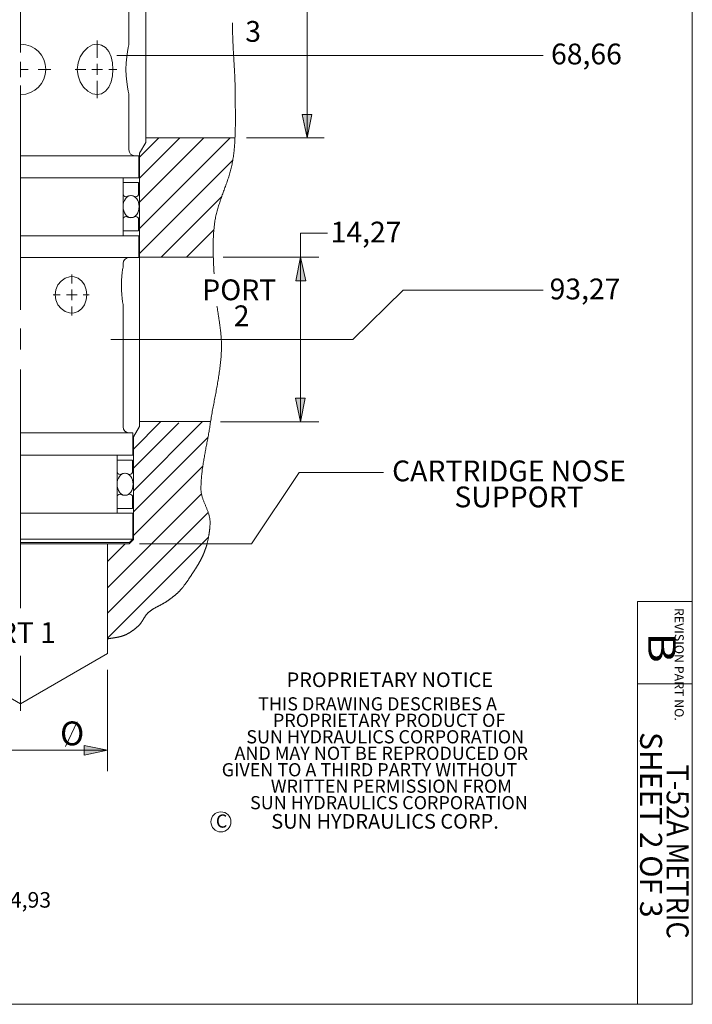
# Model space of a CAD drawing. Extents: x 3.2 to 21, y 1.9 to 9.9.
# Drawn here: x 12.4 to 14.7, y 1.9 to 5.3 of the extents above; entities that cross this region are included whole.
import ezdxf

# ---------------------------------------------------------------- set-up
doc = ezdxf.new("R2010")
doc.units = 0
doc.header["$MEASUREMENT"] = 0
doc.linetypes.add('CL____X1', pattern=[1.33, 0.05, -0.05, 1.18, -0.05])
for name, color, linetype in [('127-001_FEATURES', 7, 'Continuous'), ('CENTRE_LINES', 7, 'Continuous'), ('DIMENSIONS', 7, 'Continuous'), ('HEX_BODY', 7, 'Continuous'), ('SEAL_RETAINER', 7, 'Continuous'), ('TEXT', 7, 'Continuous')]:
    doc.layers.add(name, color=color, linetype=linetype)
doc.styles.add('Vcadd_SIMP', font='SIMP')

# ---------------------------------------------------------------- blocks, each defined once
blk = doc.blocks.new('ARROW')
at = {"layer": '127-001_FEATURES', "linetype": 'Continuous', "lineweight": 0}
blk.add_hatch(color=5, dxfattribs=at).paths.add_polyline_path([(0, 0), (-0.1608, 0.0315), (-0.1608, -0.0355)])
at = {"layer": '127-001_FEATURES', "color": 5, "linetype": 'Continuous', "lineweight": 0}
for p, q in [((0, 0), (-0.1608, 0.0315)), ((-0.1608, 0.0315), (-0.1608, -0.0355)), ((0, 0), (-0.1608, -0.0355))]:
    blk.add_line(p, q, dxfattribs=at)
blk = doc.blocks.new('DIAMETER')
at = {"layer": 'SEAL_RETAINER', "color": 7, "linetype": 'Continuous', "lineweight": 0}
blk.add_line((0.0616, -0.2839), (0.1016, -0.1998), dxfattribs=at)
at = {"layer": 'SEAL_RETAINER', "color": 7, "linetype": 'Continuous', "lineweight": 0, "style": 'Vcadd_SIMP'}
blk.add_text('O', height=0.0814, dxfattribs=at).set_placement((0.0433, -0.2804))

msp = doc.modelspace()

# ---------------------------------------------------------------- linework, layer by layer
at = {"color": 6, "linetype": 'Continuous', "lineweight": 15}
for p, q in [((14.6616, 9.8971), (14.6616, 1.8952)), ((14.6616, 1.8952), (9.659, 1.8952))]:
    msp.add_line(p, q, dxfattribs=at)
at = {"color": 7, "linetype": 'Continuous', "lineweight": 0}
for p, q in [((12.3666, 6.0948), (12.3666, 5.1455)), ((12.7366, 5.1738), (12.7366, 5.3888)), ((12.3666, 5.1136), (12.3666, 5.0608)), ((12.3666, 5.0331), (12.3666, 4.2666)), ((12.7366, 4.8128), (12.7366, 5.0018)), ((12.3666, 4.7928), (12.7711, 4.7928)), ((12.7711, 4.7178), (12.7711, 4.7928)), ((12.3666, 4.7178), (12.7711, 4.7178)), ((12.7166, 4.5198), (12.7166, 4.7178)), ((12.3666, 4.5198), (12.7711, 4.5198)), ((12.7711, 4.4448), (12.7711, 4.5198)), ((12.3666, 4.4448), (12.7711, 4.4448)), ((12.7166, 4.4248), (12.7166, 4.4113)), ((12.7166, 4.2863), (12.7166, 3.8668)), ((12.3666, 4.2033), (12.3666, 4.1313)), ((12.3666, 4.0634), (12.3666, 3.2475)), ((12.3666, 3.8468), (12.7506, 3.8468)), ((12.7506, 3.7698), (12.7506, 3.8468)), ((12.3666, 3.7698), (12.7506, 3.7698)), ((12.6961, 3.7698), (12.6961, 3.5718)), ((12.3666, 3.5718), (12.7506, 3.5718)), ((12.7506, 3.4838), (12.7506, 3.5718)), ((12.3666, 3.4838), (12.7506, 3.4838)), ((12.3666, 3.4718), (12.7386, 3.4718)), ((12.7386, 3.4718), (12.7506, 3.4838)), ((14.4741, 3.2702), (14.4741, 1.8952)), ((14.4741, 3.2702), (14.6616, 3.2702)), ((12.3666, 3.0852), (12.3666, 2.8977)), ((14.4741, 2.9892), (14.6602, 2.9892))]:
    msp.add_line(p, q, dxfattribs=at)
at = {"color": 1, "linetype": 'Continuous', "lineweight": 0}
for p, q in [((12.7941, 5.7553), (12.7941, 4.8378)), ((12.6959, 5.1348), (13.1095, 5.1348)), ((13.0991, 4.8538), (12.7941, 4.8538)), ((12.7941, 4.8378), (12.7731, 4.8014)), ((12.7731, 4.8014), (12.7731, 3.8688)), ((13.025, 4.4468), (12.7731, 4.4468)), ((12.6754, 4.1658), (13.0745, 4.1658)), ((12.7731, 3.8688), (12.7526, 3.8333)), ((13.0155, 3.8848), (12.7731, 3.8848)), ((12.7526, 3.8333), (12.7526, 3.4828)), ((13.1559, 3.4678), (13.3185, 3.7115)), ((12.7376, 3.4678), (12.3666, 3.4678)), ((12.6636, 3.4678), (12.6636, 3.0928)), ((12.7526, 3.4828), (12.7376, 3.4678)), ((12.3666, 2.9213), (12.6636, 3.0928)), ((12.6636, 3.0375), (12.6636, 2.6916))]:
    msp.add_line(p, q, dxfattribs=at)
at = {"color": 1, "linetype": 'CL____X1', "lineweight": 0}
msp.add_line((12.0696, 3.0928), (12.3666, 2.9213), dxfattribs=at)
at = {"color": 1, "linetype": 'Continuous', "lineweight": 0}
for points in [[(13.0277, 4.3897), (13.0275, 4.3932), (13.0273, 4.3967), (13.0271, 4.4002), (13.0269, 4.4038), (13.0267, 4.4073), (13.0265, 4.4109), (13.0263, 4.4144), (13.0261, 4.4179), (13.026, 4.4215), (13.0258, 4.425), (13.0257, 4.4285), (13.0255, 4.4321), (13.0254, 4.4356), (13.0252, 4.4391), (13.0251, 4.4427), (13.025, 4.4462), (13.0249, 4.4497), (13.0248, 4.4533), (13.0247, 4.4568), (13.0246, 4.4603), (13.0246, 4.4639), (13.0245, 4.4674), (13.0245, 4.4709), (13.0244, 4.4745), (13.0244, 4.478), (13.0244, 4.4815), (13.0245, 4.4851), (13.0245, 4.4886), (13.0245, 4.4921), (13.0246, 4.4956), (13.0247, 4.4992), (13.0248, 4.5027), (13.0249, 4.5062), (13.025, 4.5097), (13.0252, 4.5132), (13.0253, 4.5168), (13.0255, 4.5203), (13.0257, 4.5238), (13.026, 4.5273), (13.0262, 4.5308), (13.0265, 4.5343), (13.0268, 4.5378), (13.0271, 4.5413), (13.0274, 4.5448), (13.0278, 4.5483), (13.0282, 4.5518), (13.0286, 4.5553), (13.029, 4.5588), (13.0295, 4.5623), (13.03, 4.5658), (13.03, 4.5658), (13.0306, 4.5702), (13.0314, 4.5745), (13.0322, 4.5788), (13.033, 4.5831), (13.0339, 4.5874), (13.0349, 4.5916), (13.0359, 4.5959), (13.037, 4.6002), (13.0381, 4.6044), (13.0393, 4.6086), (13.0405, 4.6128), (13.0417, 4.6171), (13.043, 4.6213), (13.0443, 4.6255), (13.0457, 4.6296), (13.0471, 4.6338), (13.0485, 4.638), (13.0499, 4.6422), (13.0513, 4.6463), (13.0528, 4.6505), (13.0543, 4.6547), (13.0558, 4.6588), (13.0573, 4.663), (13.0588, 4.6671), (13.0603, 4.6713), (13.0618, 4.6754), (13.0634, 4.6796), (13.0649, 4.6838), (13.0664, 4.6879), (13.0679, 4.6921), (13.0693, 4.6962), (13.0708, 4.7004), (13.0723, 4.7046), (13.0737, 4.7087), (13.0751, 4.7129), (13.0765, 4.7171), (13.0778, 4.7213), (13.0792, 4.7255), (13.0804, 4.7297), (13.0817, 4.7339), (13.0829, 4.7381), (13.0841, 4.7424), (13.0852, 4.7466), (13.0863, 4.7509), (13.0873, 4.7551), (13.0883, 4.7594), (13.0892, 4.7637), (13.09, 4.768), (13.0908, 4.7723), (13.0915, 4.7766), (13.0915, 4.7766), (13.0922, 4.7811), (13.0929, 4.7856), (13.0935, 4.79), (13.0941, 4.7945), (13.0947, 4.7989), (13.0952, 4.8034), (13.0957, 4.8079), (13.0962, 4.8124), (13.0966, 4.8168), (13.097, 4.8213), (13.0974, 4.8258), (13.0977, 4.8303), (13.098, 4.8348), (13.0983, 4.8393), (13.0986, 4.8438), (13.0989, 4.8483), (13.0991, 4.8528), (13.0993, 4.8573), (13.0995, 4.8618), (13.0997, 4.8663), (13.0998, 4.8708), (13.0999, 4.8753), (13.1, 4.8798), (13.1001, 4.8844), (13.1002, 4.8889), (13.1003, 4.8934), (13.1003, 4.8979), (13.1004, 4.9024), (13.1004, 4.9069), (13.1004, 4.9115), (13.1004, 4.916), (13.1004, 4.9205), (13.1004, 4.925), (13.1004, 4.9295), (13.1004, 4.9341), (13.1004, 4.9386), (13.1004, 4.9431), (13.1003, 4.9476), (13.1003, 4.9522), (13.1002, 4.9567), (13.1002, 4.9612), (13.1002, 4.9657), (13.1001, 4.9702), (13.1001, 4.9747), (13.1001, 4.9793), (13.1, 4.9838), (13.1, 4.9883), (13.1, 4.9928), (13.1, 4.9973), (13.1, 5.0018), (13.1, 5.0018), (13.1, 5.0067), (13.0999, 5.0116), (13.0999, 5.0165), (13.0998, 5.0214), (13.0997, 5.0263), (13.0996, 5.0311), (13.0994, 5.036), (13.0993, 5.0409), (13.0991, 5.0458), (13.0989, 5.0507), (13.0987, 5.0556), (13.0985, 5.0605), (13.0983, 5.0654), (13.098, 5.0703), (13.0978, 5.0751), (13.0975, 5.08), (13.0973, 5.0849), (13.097, 5.0898), (13.0967, 5.0947), (13.0964, 5.0996), (13.0962, 5.1045), (13.0959, 5.1094), (13.0956, 5.1142), (13.0953, 5.1191), (13.095, 5.124), (13.0947, 5.1289), (13.0944, 5.1338), (13.0941, 5.1387), (13.0938, 5.1436), (13.0936, 5.1484), (13.0933, 5.1533), (13.093, 5.1582), (13.0928, 5.1631), (13.0925, 5.168), (13.0923, 5.1729), (13.0921, 5.1778), (13.0919, 5.1827), (13.0917, 5.1875), (13.0915, 5.1924), (13.0913, 5.1973), (13.0912, 5.2022), (13.091, 5.2071), (13.0909, 5.212), (13.0908, 5.2168), (13.0908, 5.2217), (13.0907, 5.2266), (13.0907, 5.2315), (13.0907, 5.2364), (13.0907, 5.2413), (13.0907, 5.2462)], [(13.0019, 3.4605), (13.0023, 3.4621), (13.0026, 3.4636), (13.003, 3.4652), (13.0034, 3.4667), (13.0038, 3.4682), (13.0041, 3.4698), (13.0045, 3.4713), (13.0048, 3.4729), (13.0052, 3.4744), (13.0055, 3.476), (13.0059, 3.4775), (13.0062, 3.4791), (13.0066, 3.4806), (13.0069, 3.4822), (13.0072, 3.4837), (13.0075, 3.4853), (13.0078, 3.4869), (13.0081, 3.4884), (13.0084, 3.49), (13.0087, 3.4915), (13.009, 3.4931), (13.0093, 3.4946), (13.0096, 3.4962), (13.0098, 3.4978), (13.0101, 3.4993), (13.0103, 3.5009), (13.0106, 3.5024), (13.0108, 3.504), (13.011, 3.5056), (13.0113, 3.5071), (13.0115, 3.5087), (13.0117, 3.5103), (13.0119, 3.5118), (13.0121, 3.5134), (13.0123, 3.515), (13.0124, 3.5165), (13.0126, 3.5181), (13.0128, 3.5197), (13.0129, 3.5213), (13.0131, 3.5228), (13.0132, 3.5244), (13.0133, 3.526), (13.0134, 3.5276), (13.0135, 3.5291), (13.0136, 3.5307), (13.0137, 3.5323), (13.0138, 3.5339), (13.0139, 3.5355), (13.0139, 3.5371), (13.014, 3.5386), (13.014, 3.5386), (13.014, 3.5411), (13.0139, 3.5435), (13.0138, 3.5459), (13.0136, 3.5483), (13.0133, 3.5507), (13.013, 3.553), (13.0126, 3.5554), (13.0122, 3.5578), (13.0117, 3.5601), (13.0111, 3.5625), (13.0105, 3.5648), (13.0099, 3.5672), (13.0092, 3.5695), (13.0084, 3.5718), (13.0077, 3.5741), (13.0069, 3.5765), (13.0061, 3.5788), (13.0052, 3.5811), (13.0043, 3.5834), (13.0034, 3.5857), (13.0025, 3.588), (13.0016, 3.5903), (13.0006, 3.5926), (12.9997, 3.5949), (12.9987, 3.5972), (12.9978, 3.5995), (12.9968, 3.6019), (12.9959, 3.6042), (12.995, 3.6065), (12.994, 3.6088), (12.9931, 3.6111), (12.9922, 3.6134), (12.9914, 3.6157), (12.9905, 3.618), (12.9897, 3.6203), (12.9889, 3.6227), (12.9881, 3.625), (12.9874, 3.6273), (12.9867, 3.6297), (12.9861, 3.632), (12.9855, 3.6344), (12.985, 3.6367), (12.9845, 3.6391), (12.984, 3.6415), (12.9837, 3.6438), (12.9833, 3.6462), (12.9831, 3.6486), (12.9829, 3.651), (12.9828, 3.6534), (12.9828, 3.6559), (12.9828, 3.6559), (12.9828, 3.6603), (12.9829, 3.6646), (12.983, 3.669), (12.9831, 3.6734), (12.9833, 3.6778), (12.9836, 3.6822), (12.9839, 3.6866), (12.9842, 3.6909), (12.9846, 3.6953), (12.985, 3.6997), (12.9854, 3.704), (12.9859, 3.7084), (12.9864, 3.7128), (12.9869, 3.7171), (12.9875, 3.7215), (12.9881, 3.7258), (12.9887, 3.7302), (12.9893, 3.7345), (12.99, 3.7389), (12.9907, 3.7432), (12.9914, 3.7476), (12.9921, 3.7519), (12.9928, 3.7563), (12.9936, 3.7606), (12.9944, 3.7649), (12.9951, 3.7693), (12.9959, 3.7736), (12.9967, 3.778), (12.9975, 3.7823), (12.9984, 3.7866), (12.9992, 3.791), (13, 3.7953), (13.0008, 3.7997), (13.0017, 3.804), (13.0025, 3.8083), (13.0033, 3.8127), (13.0042, 3.817), (13.005, 3.8213), (13.0058, 3.8257), (13.0066, 3.83), (13.0074, 3.8343), (13.0082, 3.8387), (13.009, 3.843), (13.0097, 3.8474), (13.0105, 3.8517), (13.0112, 3.8561), (13.0119, 3.8604), (13.0126, 3.8647), (13.0133, 3.8691), (13.014, 3.8734), (13.014, 3.8734), (13.0147, 3.8786), (13.0155, 3.8837), (13.0163, 3.8889), (13.0172, 3.894), (13.018, 3.8991), (13.0189, 3.9043), (13.0198, 3.9094), (13.0207, 3.9145), (13.0216, 3.9197), (13.0226, 3.9248), (13.0235, 3.9299), (13.0245, 3.9351), (13.0254, 3.9402), (13.0264, 3.9453), (13.0274, 3.9504), (13.0283, 3.9556), (13.0293, 3.9607), (13.0303, 3.9658), (13.0313, 3.971), (13.0322, 3.9761), (13.0332, 3.9812), (13.0342, 3.9863), (13.0351, 3.9915), (13.0361, 3.9966), (13.037, 4.0017), (13.0379, 4.0068), (13.0388, 4.012), (13.0397, 4.0171), (13.0406, 4.0222), (13.0415, 4.0274), (13.0423, 4.0325), (13.0431, 4.0377), (13.0439, 4.0428), (13.0447, 4.0479), (13.0455, 4.0531), (13.0462, 4.0582), (13.0469, 4.0634), (13.0476, 4.0685), (13.0482, 4.0737), (13.0488, 4.0789), (13.0494, 4.084), (13.0499, 4.0892), (13.0504, 4.0944), (13.0509, 4.0995), (13.0513, 4.1047), (13.0517, 4.1099), (13.052, 4.1151), (13.0523, 4.1203), (13.0526, 4.1255), (13.0528, 4.1307), (13.0528, 4.1307), (13.0528, 4.1336), (13.0529, 4.1366), (13.0529, 4.1396), (13.0529, 4.1426), (13.0529, 4.1456), (13.0529, 4.1486), (13.0528, 4.1516), (13.0528, 4.1546), (13.0527, 4.1576), (13.0525, 4.1605), (13.0524, 4.1635), (13.0522, 4.1665), (13.052, 4.1695), (13.0518, 4.1725), (13.0516, 4.1755), (13.0514, 4.1784), (13.0511, 4.1814), (13.0508, 4.1844), (13.0506, 4.1874), (13.0503, 4.1904), (13.0499, 4.1933), (13.0496, 4.1963), (13.0493, 4.1993), (13.0489, 4.2023), (13.0485, 4.2052), (13.0482, 4.2082), (13.0478, 4.2112), (13.0474, 4.2142), (13.047, 4.2171), (13.0466, 4.2201), (13.0461, 4.2231), (13.0457, 4.2261), (13.0453, 4.229), (13.0448, 4.232), (13.0444, 4.235), (13.0439, 4.238), (13.0435, 4.2409), (13.043, 4.2439), (13.0426, 4.2469), (13.0421, 4.2498), (13.0417, 4.2528), (13.0412, 4.2558), (13.0407, 4.2588), (13.0403, 4.2617), (13.0398, 4.2647), (13.0393, 4.2677), (13.0389, 4.2707), (13.0384, 4.2736), (13.038, 4.2766), (13.0375, 4.2796)], [(12.6636, 3.1428), (12.6648, 3.1431), (12.6659, 3.1433), (12.6671, 3.1436), (12.6683, 3.1438), (12.6695, 3.144), (12.6706, 3.1442), (12.6718, 3.1444), (12.673, 3.1446), (12.6742, 3.1448), (12.6754, 3.145), (12.6765, 3.1452), (12.6777, 3.1454), (12.6789, 3.1456), (12.6801, 3.1458), (12.6813, 3.146), (12.6825, 3.1461), (12.6836, 3.1463), (12.6848, 3.1465), (12.686, 3.1467), (12.6872, 3.1469), (12.6884, 3.147), (12.6896, 3.1472), (12.6908, 3.1474), (12.6919, 3.1476), (12.6931, 3.1478), (12.6943, 3.148), (12.6955, 3.1482), (12.6966, 3.1484), (12.6978, 3.1486), (12.699, 3.1489), (12.7002, 3.1491), (12.7013, 3.1493), (12.7025, 3.1496), (12.7037, 3.1498), (12.7048, 3.1501), (12.706, 3.1504), (12.7071, 3.1507), (12.7083, 3.1509), (12.7094, 3.1513), (12.7106, 3.1516), (12.7117, 3.1519), (12.7128, 3.1522), (12.714, 3.1526), (12.7151, 3.153), (12.7162, 3.1533), (12.7173, 3.1537), (12.7184, 3.1541), (12.7195, 3.1546), (12.7206, 3.155), (12.7217, 3.1555), (12.7217, 3.1555), (12.7228, 3.1559), (12.7239, 3.1564), (12.7249, 3.1569), (12.726, 3.1574), (12.7271, 3.1579), (12.7281, 3.1584), (12.7292, 3.1589), (12.7302, 3.1595), (12.7312, 3.16), (12.7323, 3.1606), (12.7333, 3.1611), (12.7343, 3.1617), (12.7354, 3.1623), (12.7364, 3.1629), (12.7374, 3.1635), (12.7384, 3.1641), (12.7394, 3.1647), (12.7404, 3.1653), (12.7414, 3.1659), (12.7424, 3.1665), (12.7434, 3.1672), (12.7444, 3.1678), (12.7453, 3.1685), (12.7463, 3.1691), (12.7473, 3.1698), (12.7483, 3.1705), (12.7492, 3.1712), (12.7502, 3.1719), (12.7511, 3.1726), (12.7521, 3.1733), (12.753, 3.174), (12.7539, 3.1747), (12.7549, 3.1754), (12.7558, 3.1761), (12.7567, 3.1769), (12.7576, 3.1776), (12.7586, 3.1783), (12.7595, 3.1791), (12.7604, 3.1798), (12.7613, 3.1806), (12.7622, 3.1814), (12.7631, 3.1821), (12.7639, 3.1829), (12.7648, 3.1837), (12.7657, 3.1845), (12.7666, 3.1853), (12.7674, 3.1861), (12.7683, 3.1869), (12.7691, 3.1877), (12.77, 3.1885), (12.77, 3.1885), (12.7708, 3.1893), (12.7716, 3.1901), (12.7724, 3.1909), (12.7731, 3.1917), (12.7739, 3.1926), (12.7746, 3.1935), (12.7754, 3.1943), (12.7761, 3.1952), (12.7768, 3.1961), (12.7774, 3.1971), (12.7781, 3.198), (12.7788, 3.1989), (12.7794, 3.1999), (12.7801, 3.2008), (12.7807, 3.2018), (12.7813, 3.2027), (12.782, 3.2037), (12.7826, 3.2047), (12.7832, 3.2056), (12.7838, 3.2066), (12.7844, 3.2076), (12.785, 3.2086), (12.7856, 3.2096), (12.7862, 3.2106), (12.7868, 3.2116), (12.7874, 3.2125), (12.7881, 3.2135), (12.7887, 3.2145), (12.7893, 3.2155), (12.7899, 3.2165), (12.7905, 3.2174), (12.7911, 3.2184), (12.7918, 3.2194), (12.7924, 3.2203), (12.793, 3.2213), (12.7937, 3.2222), (12.7944, 3.2231), (12.795, 3.224), (12.7957, 3.225), (12.7964, 3.2259), (12.7971, 3.2267), (12.7979, 3.2276), (12.7986, 3.2285), (12.7993, 3.2293), (12.8001, 3.2302), (12.8009, 3.231), (12.8017, 3.2318), (12.8025, 3.2326), (12.8033, 3.2333), (12.8042, 3.2341), (12.8042, 3.2341), (12.8053, 3.235), (12.8065, 3.236), (12.8076, 3.2369), (12.8088, 3.2378), (12.81, 3.2387), (12.8112, 3.2395), (12.8124, 3.2404), (12.8136, 3.2412), (12.8148, 3.242), (12.816, 3.2429), (12.8173, 3.2437), (12.8185, 3.2444), (12.8198, 3.2452), (12.821, 3.246), (12.8223, 3.2467), (12.8236, 3.2475), (12.8249, 3.2482), (12.8262, 3.2489), (12.8275, 3.2497), (12.8288, 3.2504), (12.8301, 3.2511), (12.8314, 3.2518), (12.8327, 3.2525), (12.834, 3.2532), (12.8353, 3.2539), (12.8366, 3.2546), (12.8379, 3.2552), (12.8393, 3.2559), (12.8406, 3.2566), (12.8419, 3.2573), (12.8432, 3.258), (12.8445, 3.2587), (12.8459, 3.2594), (12.8472, 3.2601), (12.8485, 3.2608), (12.8498, 3.2615), (12.8511, 3.2622), (12.8524, 3.2629), (12.8537, 3.2636), (12.855, 3.2643), (12.8563, 3.2651), (12.8576, 3.2658), (12.8588, 3.2666), (12.8601, 3.2673), (12.8614, 3.2681), (12.8626, 3.2689), (12.8639, 3.2697), (12.8651, 3.2705), (12.8663, 3.2713), (12.8676, 3.2722), (12.8676, 3.2722), (12.8685, 3.2728), (12.8694, 3.2735), (12.8704, 3.2741), (12.8713, 3.2748), (12.8723, 3.2755), (12.8732, 3.2761), (12.8742, 3.2768), (12.8751, 3.2775), (12.8761, 3.2782), (12.877, 3.2788), (12.8779, 3.2795), (12.8789, 3.2802), (12.8798, 3.2809), (12.8807, 3.2816), (12.8817, 3.2823), (12.8826, 3.283), (12.8835, 3.2837), (12.8844, 3.2844), (12.8854, 3.2851), (12.8863, 3.2858), (12.8872, 3.2865), (12.8881, 3.2872), (12.889, 3.2879), (12.8899, 3.2886), (12.8908, 3.2894), (12.8917, 3.2901), (12.8926, 3.2908), (12.8935, 3.2915), (12.8944, 3.2923), (12.8953, 3.293), (12.8962, 3.2938), (12.897, 3.2945), (12.8979, 3.2953), (12.8988, 3.2961), (12.8996, 3.2968), (12.9005, 3.2976), (12.9013, 3.2984), (12.9022, 3.2992), (12.903, 3.3), (12.9039, 3.3007), (12.9047, 3.3015), (12.9055, 3.3023), (12.9064, 3.3032), (12.9072, 3.304), (12.908, 3.3048), (12.9088, 3.3056), (12.9096, 3.3065), (12.9104, 3.3073), (12.9112, 3.3081), (12.9119, 3.309), (12.9119, 3.309), (12.9129, 3.3101), (12.9139, 3.3112), (12.9149, 3.3123), (12.9158, 3.3134), (12.9168, 3.3145), (12.9177, 3.3156), (12.9187, 3.3168), (12.9196, 3.3179), (12.9205, 3.319), (12.9215, 3.3202), (12.9224, 3.3213), (12.9233, 3.3225), (12.9242, 3.3236), (12.9251, 3.3248), (12.926, 3.326), (12.9268, 3.3272), (12.9277, 3.3283), (12.9286, 3.3295), (12.9295, 3.3307), (12.9303, 3.3319), (12.9312, 3.3331), (12.9321, 3.3343), (12.9329, 3.3355), (12.9338, 3.3367), (12.9346, 3.3379), (12.9354, 3.3391), (12.9363, 3.3403), (12.9371, 3.3415), (12.938, 3.3427), (12.9388, 3.344), (12.9396, 3.3452), (12.9404, 3.3464), (12.9413, 3.3476), (12.9421, 3.3488), (12.9429, 3.3501), (12.9437, 3.3513), (12.9445, 3.3525), (12.9453, 3.3538), (12.9462, 3.355), (12.947, 3.3562), (12.9478, 3.3574), (12.9486, 3.3587), (12.9494, 3.3599), (12.9502, 3.3611), (12.951, 3.3624), (12.9518, 3.3636), (12.9527, 3.3648), (12.9535, 3.366), (12.9543, 3.3673), (12.9551, 3.3685), (12.9551, 3.3685), (12.9558, 3.3695), (12.9564, 3.3705), (12.9571, 3.3715), (12.9577, 3.3724), (12.9584, 3.3734), (12.959, 3.3744), (12.9597, 3.3754), (12.9603, 3.3764), (12.961, 3.3774), (12.9616, 3.3784), (12.9622, 3.3794), (12.9629, 3.3804), (12.9635, 3.3814), (12.9642, 3.3824), (12.9648, 3.3834), (12.9654, 3.3844), (12.9661, 3.3854), (12.9667, 3.3864), (12.9673, 3.3874), (12.9679, 3.3884), (12.9686, 3.3894), (12.9692, 3.3904), (12.9698, 3.3915), (12.9704, 3.3925), (12.971, 3.3935), (12.9716, 3.3945), (12.9723, 3.3955), (12.9729, 3.3965), (12.9735, 3.3975), (12.9741, 3.3986), (12.9747, 3.3996), (12.9753, 3.4006), (12.9759, 3.4016), (12.9764, 3.4027), (12.977, 3.4037), (12.9776, 3.4047), (12.9782, 3.4058), (12.9788, 3.4068), (12.9794, 3.4078), (12.9799, 3.4089), (12.9805, 3.4099), (12.9811, 3.411), (12.9816, 3.412), (12.9822, 3.413), (12.9827, 3.4141), (12.9833, 3.4151), (12.9838, 3.4162), (12.9844, 3.4172), (12.9849, 3.4183), (12.9855, 3.4193), (12.9855, 3.4193), (12.9859, 3.4201), (12.9863, 3.4209), (12.9866, 3.4217), (12.987, 3.4225), (12.9874, 3.4233), (12.9878, 3.4241), (12.9881, 3.4249), (12.9885, 3.4257), (12.9889, 3.4266), (12.9892, 3.4274), (12.9896, 3.4282), (12.9899, 3.429), (12.9903, 3.4298), (12.9906, 3.4306), (12.9909, 3.4314), (12.9913, 3.4323), (12.9916, 3.4331), (12.9919, 3.4339), (12.9922, 3.4347), (12.9926, 3.4356), (12.9929, 3.4364), (12.9932, 3.4372), (12.9935, 3.4381), (12.9938, 3.4389), (12.9941, 3.4397), (12.9944, 3.4406), (12.9947, 3.4414), (12.9951, 3.4422), (12.9954, 3.4431), (12.9957, 3.4439), (12.996, 3.4447), (12.9963, 3.4456), (12.9966, 3.4464), (12.9969, 3.4472), (12.9972, 3.4481), (12.9975, 3.4489), (12.9978, 3.4497), (12.9981, 3.4506), (12.9984, 3.4514), (12.9987, 3.4522), (12.999, 3.4531), (12.9993, 3.4539), (12.9996, 3.4547), (13, 3.4556), (13.0003, 3.4564), (13.0006, 3.4572), (13.0009, 3.458), (13.0012, 3.4589), (13.0015, 3.4597), (13.0019, 3.4605)]]:
    msp.add_lwpolyline(points, dxfattribs=at)
at = {"color": 7, "linetype": 'Continuous', "lineweight": 0}
for points in [[(12.6282, 5.0018), (12.6123, 5.0046), (12.596, 5.0134), (12.5813, 5.0275), (12.57, 5.0453), (12.5628, 5.0657), (12.5603, 5.0877), (12.5627, 5.1096), (12.5699, 5.1301), (12.5812, 5.148), (12.596, 5.1622), (12.6123, 5.171), (12.6282, 5.1738)], [(12.6282, 5.1738), (12.6433, 5.1709), (12.6568, 5.1624), (12.6676, 5.1487), (12.6755, 5.1308), (12.6803, 5.1101), (12.6819, 5.0878), (12.6803, 5.0656), (12.6756, 5.0448), (12.6677, 5.0269), (12.6568, 5.0132), (12.6433, 5.0047), (12.6282, 5.0018)], [(12.7366, 5.0018), (12.736, 5.0047), (12.7341, 5.0135), (12.7315, 5.0276), (12.729, 5.0454), (12.7272, 5.0658), (12.7265, 5.0877), (12.7271, 5.1096), (12.729, 5.13), (12.7315, 5.1479), (12.7341, 5.1621), (12.736, 5.171), (12.7366, 5.1738)], [(12.7166, 4.2863), (12.7163, 4.2884), (12.7152, 4.2949), (12.7137, 4.3052), (12.7123, 4.3185), (12.7113, 4.3339), (12.711, 4.3503), (12.7114, 4.3664), (12.7125, 4.3811), (12.7139, 4.3936), (12.7153, 4.4032), (12.7163, 4.4093), (12.7166, 4.4113)], [(12.5416, 4.3803), (12.5339, 4.3797), (12.5187, 4.3747), (12.505, 4.365), (12.4941, 4.3515), (12.4871, 4.3353), (12.4847, 4.3178)], [(12.5929, 4.3178), (12.591, 4.3353), (12.5852, 4.3515), (12.5759, 4.365), (12.5636, 4.3747), (12.5492, 4.3797), (12.5416, 4.3803)], [(12.4847, 4.3178), (12.4871, 4.3003), (12.4941, 4.2841), (12.505, 4.2706), (12.5187, 4.2609), (12.5339, 4.2559), (12.5416, 4.2553)], [(12.5416, 4.2553), (12.5492, 4.2559), (12.5636, 4.2609), (12.5759, 4.2706), (12.5852, 4.2841), (12.591, 4.3003), (12.5929, 4.3178)]]:
    msp.add_lwpolyline(points, dxfattribs=at)
for centre, radius, start, end in [((12.3666, 5.0878), 0.086, 270, 450), ((12.7566, 4.8128), 0.02, 180, 270), ((12.7366, 4.4248), 0.02, 90, 180), ((12.7366, 3.8668), 0.02, 180, 270)]:
    msp.add_arc(centre, radius, start, end, dxfattribs=at)
at = {"layer": 'CENTRE_LINES', "color": 7, "linetype": 'Continuous', "lineweight": 0}
for p, q in [((12.6282, 5.1865), (12.6282, 5.1271)), ((12.3666, 5.0878), (12.3919, 5.0878)), ((12.4264, 5.0878), (12.4695, 5.0878)), ((12.589, 5.0878), (12.5529, 5.0878)), ((12.61, 5.0878), (12.6465, 5.0878)), ((12.6282, 5.0696), (12.6282, 5.1061)), ((12.6675, 5.0878), (12.6957, 5.0878)), ((12.6282, 4.9894), (12.6282, 5.0485)), ((12.7166, 4.7018), (12.7696, 4.7018)), ((12.7166, 4.7018), (12.7166, 4.6628)), ((12.7696, 4.7018), (12.7696, 4.6628)), ((12.7166, 4.5363), (12.7166, 4.5753)), ((12.7696, 4.5363), (12.7696, 4.5753)), ((12.7166, 4.5363), (12.7696, 4.5363)), ((12.5416, 4.3871), (12.5416, 4.3571)), ((12.5023, 4.3178), (12.4779, 4.3178)), ((12.5233, 4.3178), (12.5599, 4.3178)), ((12.5416, 4.2995), (12.5416, 4.3361)), ((12.5809, 4.3178), (12.6004, 4.3178)), ((12.5416, 4.2471), (12.5416, 4.2785)), ((12.6962, 3.7536), (12.7492, 3.7536)), ((12.6962, 3.7536), (12.6962, 3.7146)), ((12.7492, 3.7536), (12.7492, 3.7146)), ((12.6962, 3.5881), (12.6962, 3.6271)), ((12.7492, 3.5881), (12.7492, 3.6271)), ((12.6962, 3.5881), (12.7492, 3.5881))]:
    msp.add_line(p, q, dxfattribs=at)
for centre, radius, start, end in [((12.7266, 4.6628), 0.01, 179.9948, 270), ((12.7431, 4.6208), 0.036, 62.7471, 117.2529), ((12.7596, 4.6628), 0.01, 270, 360.0052), ((12.7266, 4.5753), 0.01, 90, 180.0052), ((12.7431, 4.6173), 0.036, 242.7471, 297.2529), ((12.7596, 4.5753), 0.01, 359.9948, 450), ((12.7062, 3.7146), 0.01, 179.9948, 270), ((12.7227, 3.6726), 0.036, 62.7471, 117.2529), ((12.7392, 3.7146), 0.01, 270, 360.0052), ((12.7062, 3.6271), 0.01, 90, 180.0052), ((12.7227, 3.6692), 0.036, 242.7471, 297.2529), ((12.7392, 3.6271), 0.01, 359.9948, 450)]:
    msp.add_arc(centre, radius, start, end, dxfattribs=at)
at = {"layer": 'HEX_BODY', "color": 1, "linetype": 'Continuous', "lineweight": 0}
for p, q in [((12.9922, 4.8538), (12.7731, 4.6347)), ((12.9108, 4.8538), (12.7731, 4.7161)), ((12.839, 4.8538), (12.7731, 4.7879)), ((13.0823, 4.8538), (12.7731, 4.5446)), ((13.0916, 4.7771), (12.7731, 4.4586)), ((13.0541, 4.6541), (12.8467, 4.4468)), ((13.027, 4.5401), (12.9337, 4.4468)), ((12.8461, 3.8848), (12.7521, 3.7907)), ((12.9878, 3.8848), (12.7521, 3.6491)), ((12.7521, 3.7256), (12.9075, 3.881)), ((13.007, 3.8321), (12.7521, 3.5772)), ((12.9891, 3.7328), (12.7526, 3.4964)), ((12.9846, 3.6383), (12.6636, 3.3173)), ((13.0074, 3.575), (12.6636, 3.2312)), ((13.0086, 3.4908), (12.6636, 3.1458)), ((12.724, 3.4678), (12.6636, 3.4074))]:
    msp.add_line(p, q, dxfattribs=at)
for centre in [(12.7441, 4.6191), (12.7236, 3.6709)]:
    msp.add_ellipse(centre, major_axis=(-0.0002, 0.0376), ratio=0.731787, dxfattribs=at)
at = {"layer": 'SEAL_RETAINER', "color": 1, "linetype": 'Continuous', "lineweight": 0}
for p, q in [((13.3461, 5.4156), (13.3461, 4.8536)), ((13.323, 4.4466), (13.323, 4.5284)), ((13.323, 4.5284), (13.4153, 4.5284)), ((13.323, 4.4466), (13.323, 3.8846)), ((13.5019, 4.1658), (13.6742, 4.3334)), ((13.6742, 4.3334), (14.1523, 4.3334)), ((13.3185, 3.7115), (13.6066, 3.7115)), ((12.7732, 3.4678), (13.1559, 3.4678)), ((12.0696, 2.7633), (12.6636, 2.7633))]:
    msp.add_line(p, q, dxfattribs=at)
msp.add_circle((13.051, 2.5182), 0.0343, dxfattribs=at)
at = {"layer": 'TEXT', "color": 1, "linetype": 'Continuous', "lineweight": 0}
for p, q in [((13.1095, 5.1348), (14.1523, 5.1348)), ((13.1382, 4.8536), (13.4034, 4.8536)), ((13.059, 4.4466), (13.3855, 4.4466)), ((13.0745, 4.1658), (13.5019, 4.1658)), ((13.0497, 3.8846), (13.3855, 3.8846))]:
    msp.add_line(p, q, dxfattribs=at)

# ---------------------------------------------------------------- block references
at = {"layer": 'DIMENSIONS', "color": 1, "linetype": 'Continuous', "lineweight": 0}
msp.add_blockref('DIAMETER', (12.4583, 3.06), dxfattribs=at)
at = {"layer": 'SEAL_RETAINER', "color": 1, "linetype": 'Continuous', "lineweight": 0, "xscale": 0.5, "yscale": 0.5}
for p, rotation in [((13.3461, 4.8536), 270), ((13.323, 4.4466), 90), ((13.323, 3.8846), 270)]:
    msp.add_blockref('ARROW', p, dxfattribs=dict(at, rotation=rotation))
at = {"layer": 'SEAL_RETAINER', "color": 1, "linetype": 'Continuous', "lineweight": 0, "xscale": 0.5000000000000002, "yscale": 0.5}
msp.add_blockref('ARROW', (12.6636, 2.7633), dxfattribs=at)

# ---------------------------------------------------------------- texts
at = {"color": 7, "linetype": 'Continuous', "lineweight": 0, "style": 'Vcadd_SIMP'}
for s, height, p in [('REVISION PART NO.', 0.031, (14.6013, 3.2487)), ('SHEET 2 OF 3', 0.0752, (14.4832, 2.8251))]:
    msp.add_text(s, height=height, rotation=270, dxfattribs=at).set_placement(p)
for s, height, width, p in [('B', 0.094, 1.25, (14.5108, 3.1662)), ('T-52A METRIC', 0.075, 0.9, (14.5739, 2.7136))]:
    msp.add_text(s, height=height, rotation=270, dxfattribs=dict(at, width=width)).set_placement(p)
at = {"layer": 'SEAL_RETAINER', "color": 7, "linetype": 'Continuous', "lineweight": 0, "style": 'Vcadd_SIMP'}
for s, height, p in [('3', 0.071, (13.1342, 5.1818)), ('68,66', 0.071, (14.1789, 5.1047)), ('14,27', 0.071, (13.4259, 4.4966)), ('PORT', 0.071, (12.9873, 4.2994)), ('93,27', 0.071, (14.174, 4.3024)), ('2', 0.071, (13.0949, 4.2107)), ('CARTRIDGE NOSE', 0.071, (13.6359, 3.6811)), ('SUPPORT', 0.071, (13.8489, 3.5923)), ('PORT 1', 0.071, (12.1587, 3.129)), ('PROPRIETARY NOTICE', 0.05, (13.2754, 2.9785)), ('THIS DRAWING DESCRIBES A', 0.045, (13.1782, 2.8987)), ('PROPRIETARY PRODUCT OF', 0.045, (13.2288, 2.8425)), ('SUN HYDRAULICS CORPORATION', 0.045, (13.1378, 2.7862)), ('AND MAY NOT BE REPRODUCED OR', 0.045, (13.0974, 2.73)), ('GIVEN TO A THIRD PARTY WITHOUT', 0.045, (13.0538, 2.6737)), ('WRITTEN PERMISSION FROM', 0.045, (13.2215, 2.6175)), ('SUN HYDRAULICS CORPORATION', 0.045, (13.1505, 2.5612)), ('C', 0.045, (13.0337, 2.4985)), ('SUN HYDRAULICS CORP.', 0.05, (13.2231, 2.495)), ('MINIMUM CENTERLINE-TO-CENTERLINE DISTANCE: 34,93', 0.05316, (10.547, 2.2253))]:
    msp.add_text(s, height=height, dxfattribs=at).set_placement(p)

doc.saveas('drawing.dxf')
